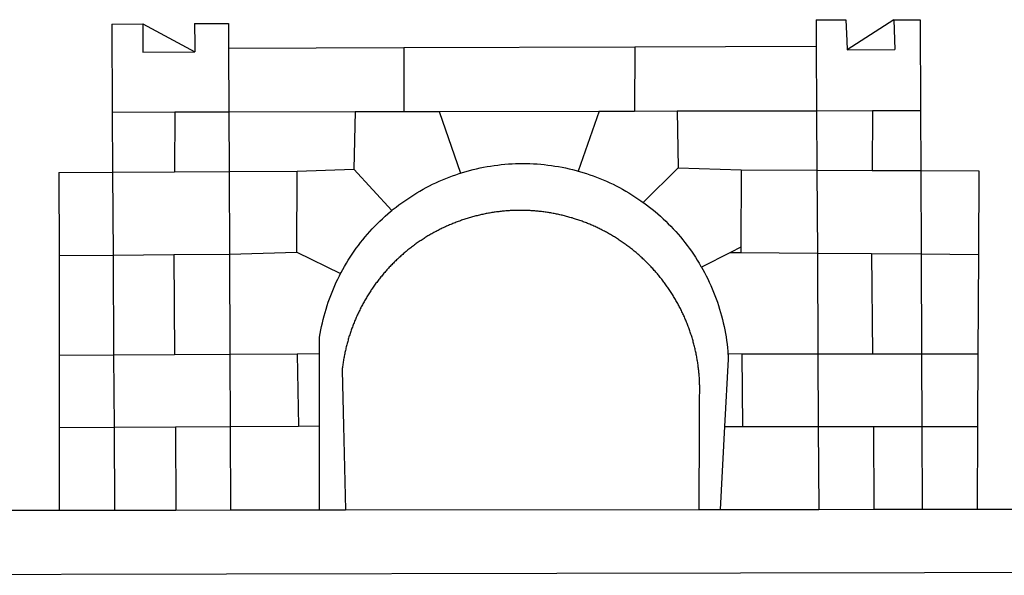
# Model space of a CAD drawing. Extents: x 183092 to 364274, y 1671495 to 3341629.
# Drawn here: x 363950 to 363959, y 3341140 to 3341145 of the extents above; entities that cross this region are included whole.
import ezdxf

# ---------------------------------------------------------------- set-up
doc = ezdxf.new("R2010")
doc.units = 0
doc.header["$MEASUREMENT"] = 0
doc.layers.get('0').update_dxf_attribs({"linetype": 'CONTINUOUS'})
for name, color, linetype in [('BRAZAO', 7, 'CONTINUOUS'), ('T-DIVIS-EXIS', 7, 'CONTINUOUS'), ('V-QUADRA', 7, 'CONTINUOUS')]:
    doc.layers.add(name, color=color, linetype=linetype)

# ---------------------------------------------------------------- blocks, each defined once
blk = doc.blocks.new('Logo_Prefeitura')
at = {"layer": 'BRAZAO'}
for points in [[(-189.79, -291.99), (-175.39, -291.91)], [(-189.79, -291.99), (-189.56, -332.5)], [(-175.39, -291.91), (-175.53, -304.88)], [(-175.39, -291.91), (-151.58, -304.77)], [(-151.64, -291.79), (-136.04, -291.71)], [(-151.64, -291.79), (-151.59, -301.68)], [(-136.04, -291.71), (-135.99, -303.14)], [(134.32, -289.98), (134.39, -302.22)], [(134.32, -289.98), (147.98, -290)], [(147.98, -290), (148.39, -299.73)], [(170.03, -290.02), (148.56, -303.85)], [(170.03, -290.02), (170.49, -303.64)], [(170.03, -290.02), (182.22, -290.03)], [(182.22, -290.03), (182.4, -331.79)], [(-151.59, -301.68), (-151.58, -304.77)], [(-135.99, -303.14), (-55.37, -302.86)], [(-135.99, -303.14), (-135.87, -332.4)], [(-55.37, -302.86), (-55.41, -332.25)], [(-55.37, -302.86), (50.83, -302.5)], [(50.83, -302.5), (50.79, -332.04)], [(50.83, -302.5), (134.39, -302.22)], [(134.39, -302.22), (134.54, -331.88)], [(148.39, -299.73), (148.56, -303.85)], [(-175.53, -304.88), (-151.58, -304.77)], [(148.56, -303.85), (170.49, -303.64)], [(-189.56, -332.5), (-160.78, -332.45)], [(-189.56, -332.5), (-189.39, -360.2)], [(-160.78, -332.45), (-160.88, -360.02)], [(-160.78, -332.45), (-135.87, -332.4)], [(-135.87, -332.4), (-77.8, -332.29)], [(-135.87, -332.4), (-135.75, -359.86)], [(-77.8, -332.29), (-78.41, -358.86)], [(-77.8, -332.29), (-55.41, -332.25)], [(-55.41, -332.25), (-39.09, -332.21)], [(-39.09, -332.21), (34.54, -332.07)], [(-39.09, -332.21), (-29.27, -360.64)], [(34.54, -332.07), (24.82, -359.7)], [(34.54, -332.07), (50.79, -332.04)], [(50.79, -332.04), (70.39, -332)], [(70.39, -332), (134.54, -331.88)], [(70.39, -332), (70.81, -358.13)], [(134.54, -331.88), (160.18, -331.83)], [(134.54, -331.88), (134.69, -359.32)], [(160.18, -331.83), (160.07, -359.42)], [(160.18, -331.83), (182.4, -331.79)], [(182.4, -331.79), (182.51, -359.5)], [(-29.27, -360.64), (-28.33, -360.34), (-26.74, -359.87), (-25.15, -359.43), (-23.55, -359.02), (-21.94, -358.63), (-20.33, -358.27), (-18.71, -357.94), (-17.08, -357.64), (-15.45, -357.37), (-13.82, -357.13), (-12.18, -356.91), (-10.54, -356.72), (-8.9, -356.56), (-7.25, -356.43), (-5.6, -356.33), (-3.95, -356.26), (-2.3, -356.22), (-0.64, -356.2), (-0.64, -356.2), (1.01, -356.22), (2.66, -356.26), (4.31, -356.33), (5.96, -356.43), (7.61, -356.56), (9.25, -356.72), (10.9, -356.91), (12.53, -357.12), (14.17, -357.37), (15.8, -357.64), (17.42, -357.94), (19.04, -358.27), (20.66, -358.63), (22.26, -359.02), (23.86, -359.43), (24.82, -359.7)], [(-214.05, -360.35), (-189.39, -360.2)], [(-214.05, -360.35), (-214.01, -398.6)], [(-189.39, -360.2), (-160.88, -360.02)], [(-189.39, -360.2), (-189.17, -398.37)], [(-160.88, -360.02), (-135.75, -359.86)], [(-135.75, -359.86), (-104.48, -359.67)], [(-135.75, -359.86), (-135.59, -397.88)], [(-104.57, -397.01), (-104.48, -359.67)], [(-104.48, -359.67), (-78.41, -358.86)], [(-78.41, -358.86), (-60.85, -377.83)], [(-60.85, -377.83), (-60.23, -377.31), (-58.93, -376.28), (-57.62, -375.28), (-56.29, -374.29), (-54.95, -373.33), (-53.59, -372.4), (-52.21, -371.49), (-50.82, -370.6), (-49.41, -369.73), (-47.98, -368.89), (-46.54, -368.08), (-45.09, -367.29), (-43.63, -366.53), (-42.15, -365.79), (-40.66, -365.08), (-39.15, -364.39), (-37.64, -363.73), (-36.11, -363.1), (-34.57, -362.49), (-33.03, -361.92), (-31.47, -361.36), (-29.9, -360.84), (-29.27, -360.64)], [(24.82, -359.7), (25.46, -359.87), (27.04, -360.34), (28.62, -360.84), (30.18, -361.36), (31.74, -361.91), (33.29, -362.49), (34.83, -363.1), (36.35, -363.73), (37.87, -364.39), (39.37, -365.08), (40.86, -365.79), (42.34, -366.53), (43.81, -367.29), (45.26, -368.08), (46.7, -368.89), (48.12, -369.73), (49.53, -370.59), (50.92, -371.48), (52.3, -372.4), (53.66, -373.33), (54.79, -374.14)], [(70.81, -358.13), (54.79, -374.14)], [(70.81, -358.13), (99.78, -359.19)], [(99.78, -359.19), (99.66, -394.77)], [(99.78, -359.19), (134.69, -359.32)], [(134.69, -359.32), (134.89, -397.48)], [(134.69, -359.32), (160.07, -359.42)], [(160.07, -359.42), (182.51, -359.5)], [(182.51, -359.5), (209.11, -359.6)], [(182.51, -359.5), (182.67, -397.86)], [(209.11, -359.6), (208.95, -398.07)], [(54.79, -374.14), (55.01, -374.29), (56.34, -375.27), (57.65, -376.28), (58.94, -377.31), (60.22, -378.36), (61.47, -379.44), (62.71, -380.53), (63.93, -381.65), (65.13, -382.79), (66.3, -383.94), (67.46, -385.12), (68.6, -386.32), (69.72, -387.54), (70.81, -388.78), (71.88, -390.03), (72.93, -391.31), (73.96, -392.6), (74.97, -393.92), (75.95, -395.24), (76.91, -396.59), (77.84, -397.95), (78.76, -399.33), (79.64, -400.72), (80.51, -402.13), (81.34, -403.56), (81.59, -404)], [(-84.44, -406.86), (-84.23, -406.45), (-83.44, -405), (-82.63, -403.56), (-81.79, -402.14), (-80.93, -400.73), (-80.04, -399.33), (-79.13, -397.96), (-78.19, -396.59), (-77.23, -395.25), (-76.25, -393.92), (-75.25, -392.61), (-74.22, -391.31), (-73.17, -390.04), (-72.09, -388.78), (-71, -387.54), (-69.88, -386.32), (-68.75, -385.13), (-67.59, -383.95), (-66.41, -382.79), (-65.21, -381.65), (-63.99, -380.53), (-62.76, -379.44), (-61.5, -378.36), (-60.85, -377.83)], [(79.13, -443.92), (79.06, -443.61), (78.95, -443.09), (78.84, -442.57), (78.72, -442.05), (78.6, -441.53), (78.48, -441.01), (78.35, -440.49), (78.22, -439.97), (78.09, -439.45), (77.95, -438.94), (77.81, -438.42), (77.67, -437.91), (77.53, -437.39), (77.38, -436.88), (77.22, -436.37), (77.07, -435.86), (76.91, -435.35), (76.74, -434.84), (76.58, -434.33), (76.41, -433.83), (76.23, -433.32), (76.06, -432.82), (75.88, -432.32), (75.7, -431.81), (75.51, -431.31), (75.32, -430.81), (75.13, -430.32), (74.93, -429.82), (74.73, -429.32), (74.53, -428.83), (74.33, -428.34), (74.12, -427.85), (73.91, -427.36), (73.69, -426.87), (73.47, -426.38), (73.25, -425.89), (73.03, -425.41), (72.8, -424.93), (72.57, -424.44), (72.34, -423.96), (72.1, -423.49), (71.86, -423.01), (71.62, -422.53), (71.37, -422.06), (71.12, -421.59), (70.87, -421.12), (70.62, -420.65), (70.36, -420.18), (70.1, -419.71), (69.83, -419.25), (69.57, -418.79), (69.3, -418.33), (69.02, -417.87), (68.75, -417.41), (68.47, -416.96), (68.19, -416.5), (67.9, -416.05), (67.61, -415.6), (67.32, -415.15), (67.03, -414.71), (66.73, -414.26), (66.44, -413.82), (66.13, -413.38), (65.83, -412.94), (65.52, -412.51), (65.21, -412.07), (64.9, -411.64), (64.58, -411.21), (64.26, -410.78), (63.94, -410.36), (63.62, -409.93), (63.29, -409.51), (62.96, -409.09), (62.63, -408.67), (62.29, -408.26), (61.95, -407.84), (61.61, -407.43), (61.27, -407.02), (60.92, -406.62), (60.57, -406.21), (60.22, -405.81), (59.87, -405.41), (59.51, -405.01), (59.15, -404.62), (58.79, -404.23), (58.43, -403.84), (58.06, -403.45), (57.69, -403.06), (57.32, -402.68), (56.95, -402.3), (56.57, -401.92), (56.19, -401.54), (55.81, -401.17), (55.43, -400.8), (55.04, -400.43), (54.65, -400.06), (54.26, -399.7), (53.87, -399.34), (53.47, -398.98), (53.07, -398.62), (52.67, -398.27), (52.27, -397.92), (51.87, -397.57), (51.46, -397.23), (51.05, -396.88), (50.64, -396.54), (50.22, -396.21), (49.81, -395.87), (49.39, -395.54), (48.97, -395.21), (48.55, -394.88), (48.13, -394.56), (47.7, -394.24), (47.27, -393.92), (46.84, -393.6), (46.41, -393.29), (45.97, -392.98), (45.54, -392.67), (45.1, -392.37), (44.66, -392.07), (44.22, -391.77), (43.77, -391.47), (43.32, -391.18), (42.88, -390.89), (42.43, -390.6), (41.97, -390.32), (41.52, -390.03), (41.07, -389.76), (40.61, -389.48), (40.15, -389.21), (39.69, -388.94), (39.23, -388.67), (38.76, -388.41), (38.3, -388.15), (37.83, -387.89), (37.36, -387.64), (36.89, -387.38), (36.41, -387.14), (35.94, -386.89), (35.46, -386.65), (34.99, -386.41), (34.51, -386.17), (34.03, -385.94), (33.55, -385.71), (33.06, -385.48), (32.58, -385.26), (32.09, -385.04), (31.6, -384.82), (31.12, -384.61), (30.63, -384.4), (30.13, -384.19), (29.64, -383.98), (29.15, -383.78), (28.65, -383.59), (28.15, -383.39), (27.66, -383.2), (27.16, -383.01), (26.66, -382.82), (26.15, -382.64), (25.65, -382.46), (25.15, -382.29), (24.64, -382.12), (24.13, -381.95), (23.63, -381.78), (23.12, -381.62), (22.61, -381.46), (22.1, -381.3), (21.59, -381.15), (21.07, -381), (20.56, -380.86), (20.05, -380.71), (19.53, -380.57), (19.01, -380.44), (18.5, -380.31), (17.98, -380.18), (17.46, -380.05), (16.94, -379.93), (16.42, -379.81), (15.9, -379.69), (15.38, -379.58), (14.86, -379.47), (14.33, -379.36), (13.81, -379.26), (13.28, -379.16), (12.76, -379.07), (12.23, -378.98), (11.71, -378.89), (11.18, -378.8), (10.65, -378.72), (10.12, -378.64), (9.59, -378.57), (9.07, -378.49), (8.54, -378.43), (8.01, -378.36), (7.48, -378.3), (6.95, -378.24), (6.41, -378.19), (5.88, -378.14), (5.35, -378.09), (4.82, -378.04), (4.29, -378.01), (3.75, -377.97), (3.22, -377.93), (2.69, -377.9), (2.15, -377.88), (1.62, -377.85), (1.09, -377.83), (0.55, -377.82), (0.02, -377.8), (-0.51, -377.79), (-1.05, -377.79), (-1.58, -377.78), (-1.58, -377.78), (-2.11, -377.79), (-2.65, -377.79), (-3.18, -377.8), (-3.72, -377.81), (-4.25, -377.82), (-4.78, -377.84), (-5.32, -377.86), (-5.85, -377.89), (-6.38, -377.92), (-6.92, -377.95), (-7.45, -377.98), (-7.98, -378.02), (-8.51, -378.06), (-9.05, -378.11), (-9.58, -378.16), (-10.11, -378.21), (-10.64, -378.27), (-11.17, -378.33), (-11.7, -378.39), (-12.23, -378.45), (-12.76, -378.52), (-13.29, -378.6), (-13.82, -378.67), (-14.34, -378.75), (-14.87, -378.84), (-15.4, -378.92), (-15.92, -379.01), (-16.45, -379.11), (-16.97, -379.2), (-17.5, -379.3), (-18.02, -379.41), (-18.55, -379.51), (-19.07, -379.63), (-19.59, -379.74), (-20.11, -379.86), (-20.63, -379.98), (-21.15, -380.1), (-21.67, -380.23), (-22.19, -380.36), (-22.7, -380.49), (-23.22, -380.63), (-23.73, -380.77), (-24.25, -380.91), (-24.76, -381.06), (-25.27, -381.21), (-25.78, -381.37), (-26.29, -381.52), (-26.8, -381.68), (-27.31, -381.85), (-27.82, -382.01), (-28.33, -382.19), (-28.83, -382.36), (-29.33, -382.54), (-29.84, -382.72), (-30.34, -382.9), (-30.84, -383.09), (-31.34, -383.28), (-31.83, -383.47), (-32.33, -383.67), (-32.83, -383.86), (-33.32, -384.07), (-33.81, -384.27), (-34.3, -384.48), (-34.79, -384.7), (-35.28, -384.91), (-35.77, -385.13), (-36.25, -385.35), (-36.74, -385.58), (-37.22, -385.8), (-37.7, -386.03), (-38.18, -386.27), (-38.66, -386.51), (-39.14, -386.75), (-39.61, -386.99), (-40.09, -387.24), (-40.56, -387.49), (-41.03, -387.74), (-41.5, -387.99), (-41.96, -388.25), (-42.43, -388.52), (-42.89, -388.78), (-43.35, -389.05), (-43.81, -389.32), (-44.27, -389.59), (-44.73, -389.87), (-45.18, -390.15), (-45.64, -390.43), (-46.09, -390.72), (-46.54, -391.01), (-46.98, -391.3), (-47.43, -391.59), (-47.87, -391.89), (-48.32, -392.19), (-48.75, -392.49), (-49.19, -392.8), (-49.63, -393.11), (-50.06, -393.42), (-50.49, -393.73), (-50.92, -394.05), (-51.35, -394.37), (-51.78, -394.69), (-52.2, -395.01), (-52.62, -395.34), (-53.04, -395.67), (-53.46, -396.01), (-53.87, -396.34), (-54.29, -396.68), (-54.7, -397.02), (-55.1, -397.37), (-55.51, -397.71), (-55.91, -398.06), (-56.31, -398.41), (-56.71, -398.77), (-57.11, -399.13), (-57.51, -399.49), (-57.9, -399.85), (-58.29, -400.21), (-58.68, -400.58), (-59.06, -400.95), (-59.44, -401.32), (-59.82, -401.7), (-60.2, -402.07), (-60.58, -402.45), (-60.95, -402.83), (-61.32, -403.22), (-61.69, -403.61), (-62.05, -403.99), (-62.42, -404.39), (-62.78, -404.78), (-63.14, -405.18), (-63.49, -405.57), (-63.84, -405.98), (-64.19, -406.38), (-64.54, -406.78), (-64.89, -407.19), (-65.23, -407.6), (-65.57, -408.01), (-65.91, -408.43), (-66.24, -408.84), (-66.57, -409.26), (-66.9, -409.68), (-67.23, -410.1), (-67.55, -410.53), (-67.87, -410.96), (-68.19, -411.38), (-68.5, -411.82), (-68.82, -412.25), (-69.12, -412.68), (-69.43, -413.12), (-69.74, -413.56), (-70.04, -414), (-70.33, -414.44), (-70.63, -414.89), (-70.92, -415.34), (-71.21, -415.78), (-71.5, -416.23), (-71.78, -416.69), (-72.06, -417.14), (-72.34, -417.6), (-72.61, -418.05), (-72.89, -418.51), (-73.16, -418.97), (-73.42, -419.44), (-73.68, -419.9), (-73.94, -420.37), (-74.2, -420.84), (-74.45, -421.31), (-74.71, -421.78), (-74.95, -422.25), (-75.2, -422.73), (-75.44, -423.2), (-75.68, -423.68), (-75.91, -424.16), (-76.14, -424.64), (-76.37, -425.12), (-76.6, -425.6), (-76.82, -426.09), (-77.04, -426.58), (-77.26, -427.06), (-77.47, -427.55), (-77.68, -428.05), (-77.89, -428.54), (-78.09, -429.03), (-78.29, -429.53), (-78.49, -430.02), (-78.69, -430.52), (-78.88, -431.02), (-79.06, -431.52), (-79.25, -432.02), (-79.43, -432.52), (-79.61, -433.02), (-79.78, -433.53), (-79.96, -434.03), (-80.12, -434.54), (-80.29, -435.05), (-80.45, -435.56), (-80.61, -436.07), (-80.76, -436.58), (-80.92, -437.09), (-81.06, -437.6), (-81.21, -438.12), (-81.35, -438.63), (-81.49, -439.15), (-81.62, -439.66), (-81.76, -440.18), (-81.88, -440.7), (-82.01, -441.22), (-82.13, -441.74), (-82.25, -442.26), (-82.36, -442.78), (-82.48, -443.3), (-82.58, -443.81)], [(-214.01, -398.6), (-189.17, -398.37)], [(-214.01, -398.6), (-213.97, -444.68)], [(-189.17, -398.37), (-161.16, -398.12)], [(-189.17, -398.37), (-188.9, -444.51)], [(-161.16, -398.12), (-135.59, -397.88)], [(-161.16, -398.12), (-160.87, -444.33)], [(-135.59, -397.88), (-104.57, -397.01)], [(-135.59, -397.88), (-135.4, -444.16)], [(-104.57, -397.01), (-84.44, -406.86)], [(94.98, -397.16), (81.59, -404)], [(99.66, -394.77), (94.98, -397.16)], [(94.98, -397.16), (99.65, -397.2)], [(99.66, -394.77), (99.65, -397.2)], [(99.65, -397.2), (134.89, -397.48)], [(134.89, -397.48), (159.82, -397.68)], [(134.89, -397.48), (135.14, -443.93)], [(159.82, -397.68), (160.19, -443.94)], [(159.82, -397.68), (182.67, -397.86)], [(182.67, -397.86), (208.95, -398.07)], [(182.67, -397.86), (182.86, -443.94)], [(208.95, -398.07), (208.76, -443.94)], [(-94.14, -443.89), (-94.13, -436.1), (-93.86, -434.47), (-93.56, -432.84), (-93.23, -431.22), (-92.87, -429.61), (-92.49, -428), (-92.08, -426.4), (-91.64, -424.81), (-91.17, -423.23), (-90.67, -421.65), (-90.15, -420.08), (-89.6, -418.52), (-89.02, -416.98), (-88.41, -415.44), (-87.78, -413.91), (-87.12, -412.39), (-86.44, -410.89), (-85.73, -409.4), (-84.99, -407.92), (-84.44, -406.86)], [(81.59, -404), (82.16, -405), (82.95, -406.45), (83.71, -407.92), (84.44, -409.39), (85.16, -410.89), (85.84, -412.39), (86.5, -413.91), (87.13, -415.43), (87.74, -416.97), (88.31, -418.52), (88.86, -420.08), (89.39, -421.64), (89.88, -423.22), (90.35, -424.8), (90.79, -426.4), (91.21, -428), (91.59, -429.6), (91.95, -431.22), (92.28, -432.84), (92.58, -434.46), (92.85, -436.09), (93.09, -437.73), (93.31, -439.37), (93.49, -441.01), (93.65, -442.65), (93.75, -443.92)], [(-94.14, -443.89), (-104.38, -443.96)], [(-94.16, -477.05), (-94.14, -443.89)], [(-82.58, -443.81), (-82.69, -444.35), (-82.79, -444.87), (-82.89, -445.4), (-82.98, -445.92), (-83.07, -446.45), (-83.16, -446.97), (-83.25, -447.5), (-83.33, -448.03), (-83.41, -448.56), (-83.48, -449.09), (-83.55, -449.61), (-83.62, -450.14), (-83.68, -450.67), (-83.78, -451.54), (-83.16, -476.98)], [(80.63, -477.37), (80.67, -464.31), (80.69, -463.78), (80.71, -463.25), (80.73, -462.71), (80.74, -462.18), (80.75, -461.65), (80.76, -461.11), (80.77, -460.58), (80.77, -460.04), (80.76, -459.51), (80.76, -458.98), (80.75, -458.44), (80.73, -457.91), (80.71, -457.38), (80.69, -456.84), (80.67, -456.31), (80.64, -455.78), (80.61, -455.24), (80.58, -454.71), (80.54, -454.18), (80.5, -453.65), (80.45, -453.11), (80.41, -452.58), (80.35, -452.05), (80.3, -451.52), (80.24, -450.99), (80.18, -450.46), (80.11, -449.93), (80.04, -449.4), (79.97, -448.87), (79.9, -448.34), (79.82, -447.81), (79.73, -447.29), (79.65, -446.76), (79.56, -446.23), (79.47, -445.71), (79.37, -445.18), (79.27, -444.66), (79.17, -444.13), (79.13, -443.92)], [(93.75, -443.92), (93.78, -444.3), (93.9, -446.3), (92.2, -477.36)], [(100.14, -443.93), (93.75, -443.92)], [(135.14, -443.93), (100.14, -443.93)], [(100.14, -443.93), (100.38, -477.35)], [(160.19, -443.94), (135.14, -443.93)], [(135.14, -443.93), (135.32, -477.32)], [(-188.9, -444.51), (-213.97, -444.68)], [(-213.97, -444.68), (-213.94, -477.83)], [(-160.87, -444.33), (-188.9, -444.51)], [(-188.9, -444.51), (-188.7, -477.67)], [(-135.4, -444.16), (-160.87, -444.33)], [(-104.38, -443.96), (-135.4, -444.16)], [(-135.4, -444.16), (-135.26, -477.32)], [(-104.38, -443.96), (-103.84, -477.11)], [(182.86, -443.94), (160.19, -443.94)], [(208.76, -443.94), (182.86, -443.94)], [(182.86, -443.94), (183, -477.29)], [(208.76, -443.94), (208.62, -477.27)], [(-213.94, -477.83), (-188.7, -477.67)], [(-213.94, -477.83), (-213.9, -515.84)], [(-188.7, -477.67), (-160.5, -477.48)], [(-188.7, -477.67), (-188.48, -515.81)], [(-160.5, -477.48), (-135.26, -477.32)], [(-160.5, -477.48), (-160.31, -515.78)], [(-135.26, -477.32), (-103.84, -477.11)], [(-135.26, -477.32), (-135.1, -515.75)], [(-103.84, -477.11), (-94.16, -477.05)], [(-94.19, -515.71), (-94.16, -477.05)], [(-83.16, -476.98), (-82.21, -515.7)], [(80.51, -515.52), (80.63, -477.37)], [(92.2, -477.36), (90.12, -515.51)], [(92.2, -477.36), (100.38, -477.35)], [(100.38, -477.35), (135.32, -477.32)], [(135.32, -477.32), (160.73, -477.3)], [(135.32, -477.32), (135.52, -515.46)], [(160.73, -477.3), (183, -477.29)], [(160.73, -477.3), (160.81, -515.43)], [(183, -477.29), (208.62, -477.27)], [(183, -477.29), (183.16, -515.41)], [(208.62, -477.27), (208.47, -515.38)], [(-445.37, -528.71), (-262.56, -528.04), (-237.62, -515.87), (-213.9, -515.84)], [(-213.9, -515.84), (-188.48, -515.81)], [(-188.48, -515.81), (-160.31, -515.78)], [(-160.31, -515.78), (-135.1, -515.75)], [(-135.1, -515.75), (-94.19, -515.71)], [(-94.19, -515.71), (-82.21, -515.7)], [(-82.21, -515.7), (80.51, -515.52)], [(80.51, -515.52), (90.12, -515.51)], [(90.12, -515.51), (135.52, -515.46)], [(135.52, -515.46), (160.81, -515.43)], [(160.81, -515.43), (183.16, -515.41)], [(183.16, -515.41), (208.47, -515.38)], [(208.47, -515.38), (238.93, -515.34), (238.93, -515.34), (256.94, -525.68), (442.31, -525.4)], [(-441.09, -545.84), (15.02, -544.89)], [(15.02, -544.89), (437.79, -544.01)]]:
    blk.add_lwpolyline(points, dxfattribs=at)
blk = doc.blocks.new('A$C2EE67B3A')
at = {"layer": 'T-DIVIS-EXIS', "linetype": 'Continuous', "xscale": 0.009945506928488612, "yscale": 0.009945506928488612, "zscale": 0.00994550699641468}
blk.add_blockref('Logo_Prefeitura', (260.3612, 57.7916), dxfattribs=at)
blk = doc.blocks.new('A3_15000seloUPV_paisag')
at = {"layer": 'V-QUADRA', "xscale": 2, "yscale": 2, "zscale": 2}
blk.add_blockref('A$C2EE67B3A', (177267.9385, 1668746.3688), dxfattribs=at)

msp = doc.modelspace()

# ---------------------------------------------------------------- block references
msp.add_blockref('A3_15000seloUPV_paisag', (186165.8982, 1672289.116))

doc.saveas('drawing.dxf')
